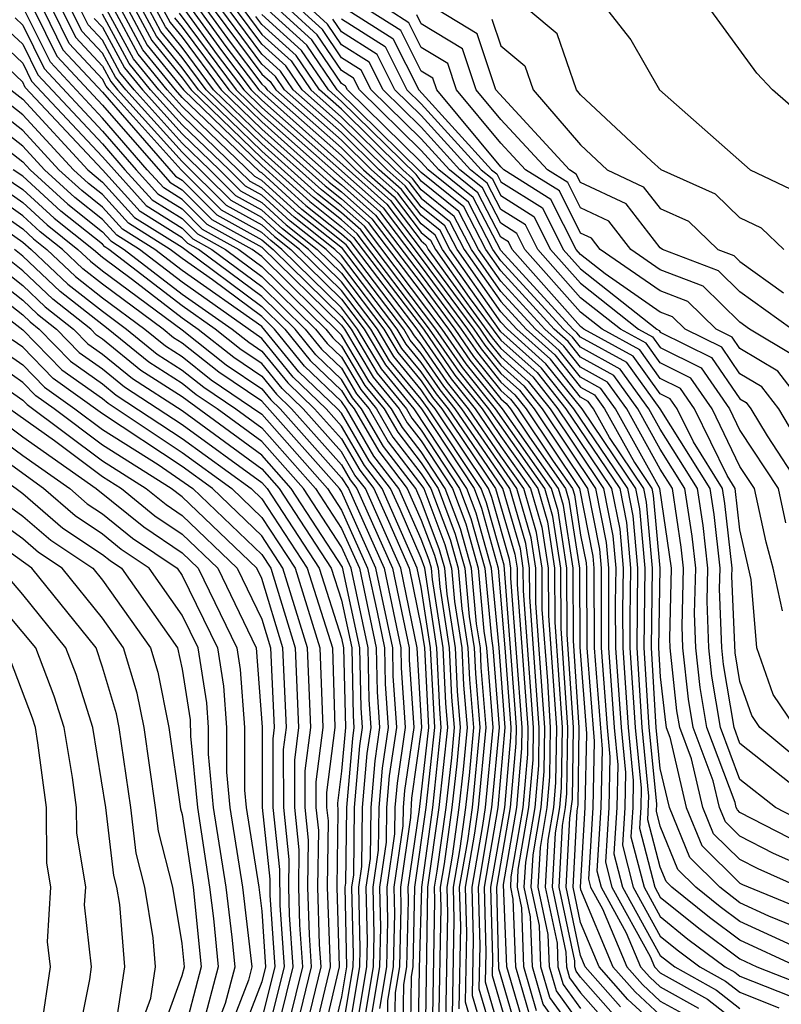
# Model space of a CAD drawing. Units: inches. Extents: x 2580000 to 2583000, y 1488000 to 1491000.
# Drawn here: x 2580541 to 2580560, y 1488076 to 1488101 of the extents above; entities that cross this region are included whole.
import ezdxf

# ---------------------------------------------------------------- set-up
doc = ezdxf.new("R2010")
doc.units = ezdxf.units.IN
doc.header["$MEASUREMENT"] = 0
doc.layers.add('LD25801488_2ft', color=206, linetype='Continuous')

msp = doc.modelspace()

# ---------------------------------------------------------------- linework, layer by layer
at = {"layer": 'LD25801488_2ft'}
for points, elevation in [([(2580560.1, 1488095), (2580559.537, 1488095.537), (2580559, 1488095.793), (2580558.384, 1488096.384), (2580557.026, 1488097), (2580556.783, 1488097.217), (2580555, 1488098.879), (2580554.895, 1488099), (2580554.41, 1488100.41), (2580553.703, 1488101), (2580553.118, 1488102.882), (2580553.094, 1488103), (2580553.006, 1488105), (2580553.01, 1488107), (2580553.181, 1488111), (2580552.973, 1488113), (2580552.266, 1488115), (2580551.878, 1488115.878), (2580551, 1488117.476)], 10992), ([(2580553.664, 1488117), (2580554.107, 1488116.108), (2580554.506, 1488115), (2580555.006, 1488113), (2580555.157, 1488111), (2580555.041, 1488107), (2580555.046, 1488105), (2580555.158, 1488103), (2580555.674, 1488101), (2580556.261, 1488100.261), (2580556.983, 1488099), (2580559.254, 1488097), (2580560.435, 1488096.435)], 10994), ([(2580561, 1488097.974), (2580559.817, 1488099), (2580559.422, 1488099.422), (2580558.267, 1488101), (2580557.859, 1488101.859), (2580557.508, 1488103), (2580557.426, 1488103.426), (2580557.256, 1488105), (2580557.231, 1488107), (2580557.261, 1488109), (2580557.245, 1488111), (2580557.097, 1488113), (2580557, 1488113.614), (2580556.76, 1488115), (2580556.375, 1488116.375)], 10996), ([(2580554.833, 1488075), (2580554.062, 1488076.062), (2580553.792, 1488077), (2580553.746, 1488078.254), (2580553.588, 1488079), (2580553.622, 1488079.622), (2580553.857, 1488081), (2580553.949, 1488082.051), (2580553.963, 1488083), (2580553.723, 1488086.277), (2580553.719, 1488087), (2580553.624, 1488087.624), (2580553.222, 1488089), (2580551.853, 1488091), (2580551.474, 1488091.474), (2580551, 1488092.161), (2580550.621, 1488092.621), (2580550.395, 1488093), (2580549, 1488094.837), (2580548.834, 1488095), (2580547.81, 1488095.81), (2580547, 1488096.547), (2580546.708, 1488096.708), (2580545, 1488098.356), (2580544.418, 1488099), (2580543.782, 1488099.782), (2580543, 1488101.21)], 10922), ([(2580552.438, 1488075), (2580552.112, 1488076.112), (2580552.145, 1488077.855), (2580552.114, 1488079), (2580552.35, 1488080.35), (2580552.439, 1488081), (2580552.634, 1488083), (2580552.509, 1488084.509), (2580552.486, 1488085), (2580552.392, 1488085.609), (2580552.262, 1488087), (2580551.986, 1488087.986), (2580551.604, 1488089), (2580551, 1488089.92), (2580550.531, 1488090.531), (2580550.257, 1488091), (2580549.689, 1488091.69), (2580549, 1488092.847), (2580547, 1488094.821), (2580546.76, 1488095), (2580545.627, 1488095.627), (2580545, 1488096.256), (2580544.542, 1488096.543), (2580544.126, 1488097), (2580543, 1488098.295), (2580541.694, 1488099.694), (2580541, 1488101.088)], 10904), ([(2580541.285, 1488101), (2580541.852, 1488099.851), (2580543, 1488098.62), (2580544.69, 1488096.691), (2580545, 1488096.497), (2580545.748, 1488095.747), (2580547, 1488095.054), (2580549, 1488093.098), (2580549.074, 1488093), (2580549.793, 1488091.793), (2580550.446, 1488091), (2580550.65, 1488090.65), (2580551, 1488090.194), (2580551.785, 1488089), (2580552.117, 1488088.117), (2580552.43, 1488087), (2580552.576, 1488085.424), (2580552.642, 1488085), (2580552.795, 1488083), (2580552.604, 1488081), (2580552.541, 1488080.541), (2580552.271, 1488079), (2580552.307, 1488077.694), (2580552.28, 1488076.28), (2580552.656, 1488075)], 10906), ([(2580541.52, 1488101), (2580542.009, 1488100.009), (2580543, 1488098.945), (2580544.838, 1488096.839), (2580545, 1488096.738), (2580545.868, 1488095.867), (2580547, 1488095.24), (2580547.285, 1488095), (2580549, 1488093.315), (2580549.24, 1488093), (2580549.896, 1488091.897), (2580550.635, 1488091), (2580550.769, 1488090.769), (2580551, 1488090.468), (2580551.965, 1488089), (2580552.248, 1488088.248), (2580552.598, 1488087), (2580552.761, 1488085.239), (2580552.798, 1488085), (2580552.956, 1488083), (2580552.768, 1488081), (2580552.429, 1488079), (2580552.468, 1488077.532), (2580552.448, 1488076.448), (2580552.873, 1488075)], 10908), ([(2580553.069, 1488075.069), (2580552.616, 1488076.616), (2580552.63, 1488077.37), (2580552.586, 1488079), (2580552.933, 1488081), (2580553.104, 1488083), (2580552.955, 1488085), (2580552.765, 1488087), (2580552.379, 1488088.379), (2580552.145, 1488089), (2580550.823, 1488091), (2580550, 1488092), (2580549.405, 1488093), (2580549, 1488093.533), (2580547.506, 1488095), (2580547.224, 1488095.223), (2580547, 1488095.427), (2580545.988, 1488095.988), (2580544.974, 1488097), (2580543.172, 1488099), (2580543.095, 1488099.095), (2580543, 1488099.271), (2580542.166, 1488100.166), (2580541.755, 1488101)], 10910), ([(2580541.99, 1488101), (2580542.323, 1488100.323), (2580543, 1488099.597), (2580543.209, 1488099.21), (2580543.38, 1488099), (2580545, 1488097.208), (2580546.108, 1488096.108), (2580547, 1488095.614), (2580547.321, 1488095.321), (2580547.727, 1488095), (2580549, 1488093.75), (2580549.57, 1488093), (2580550.103, 1488092.104), (2580551.011, 1488091), (2580552.326, 1488089), (2580552.51, 1488088.51), (2580552.933, 1488087), (2580553.102, 1488085), (2580553.247, 1488083), (2580553.244, 1488082.756), (2580553.091, 1488081), (2580552.743, 1488079), (2580552.792, 1488077.208), (2580552.784, 1488076.783), (2580553.234, 1488075.234)], 10912), ([(2580553.4, 1488075.4), (2580552.952, 1488076.951), (2580552.9, 1488079), (2580553.244, 1488081), (2580553.385, 1488082.615), (2580553.39, 1488083), (2580553.367, 1488083.367), (2580553.081, 1488087.081), (2580552.642, 1488088.641), (2580552.506, 1488089), (2580551.179, 1488091), (2580551, 1488091.244), (2580550.207, 1488092.207), (2580549.735, 1488093), (2580549, 1488093.968), (2580547.949, 1488095), (2580547.419, 1488095.419), (2580547, 1488095.8), (2580546.228, 1488096.228), (2580545, 1488097.438), (2580543.588, 1488099), (2580543.324, 1488099.324), (2580543, 1488099.923), (2580542.48, 1488100.48), (2580542.224, 1488101)], 10914), ([(2580553.565, 1488075.566), (2580553.152, 1488077), (2580553.068, 1488079.068), (2580553.397, 1488081), (2580553.526, 1488082.474), (2580553.534, 1488083), (2580553.251, 1488086.749), (2580553.25, 1488087), (2580553.217, 1488087.217), (2580552.772, 1488088.772), (2580552.687, 1488089), (2580551.348, 1488091), (2580551.193, 1488091.193), (2580551, 1488091.473), (2580550.31, 1488092.311), (2580549.9, 1488093), (2580549, 1488094.185), (2580548.17, 1488095), (2580547.517, 1488095.517), (2580547, 1488095.987), (2580546.348, 1488096.348), (2580545.698, 1488097), (2580545, 1488097.668), (2580543.795, 1488099), (2580543.438, 1488099.438), (2580543, 1488100.249), (2580542.638, 1488100.638), (2580542.459, 1488101)], 10916), ([(2580555, 1488075.164), (2580554.228, 1488076.228), (2580554.005, 1488077), (2580553.967, 1488078.033), (2580553.763, 1488079), (2580553.807, 1488079.807), (2580554.011, 1488081), (2580554.09, 1488081.91), (2580554.106, 1488083), (2580553.88, 1488086.12), (2580553.876, 1488087), (2580553.76, 1488087.76), (2580553.397, 1488089), (2580552.021, 1488091), (2580551.568, 1488091.568), (2580551, 1488092.39), (2580550.725, 1488092.724), (2580550.56, 1488093), (2580549.023, 1488095.023), (2580547.908, 1488095.907), (2580547, 1488096.733), (2580546.828, 1488096.828), (2580545, 1488098.586), (2580544.625, 1488099), (2580543.896, 1488099.896), (2580543.299, 1488101)], 10924), ([(2580555, 1488075.558), (2580554.393, 1488076.393), (2580554.218, 1488077), (2580554.189, 1488077.811), (2580553.938, 1488079), (2580553.992, 1488079.992), (2580554.164, 1488081), (2580554.231, 1488081.769), (2580554.249, 1488083), (2580554.175, 1488084.175), (2580554.037, 1488085.963), (2580554.032, 1488087), (2580553.895, 1488087.895), (2580553.572, 1488089), (2580553, 1488089.808), (2580552.19, 1488091), (2580551.661, 1488091.661), (2580551, 1488092.619), (2580550.828, 1488092.828), (2580550.726, 1488093), (2580549.116, 1488095.116), (2580548.005, 1488096.005), (2580547, 1488096.92), (2580546.948, 1488096.948), (2580545, 1488098.815), (2580544.833, 1488099), (2580544.011, 1488100.011), (2580543.476, 1488101)], 10926), ([(2580543.652, 1488101), (2580544.125, 1488100.125), (2580545.037, 1488099), (2580547, 1488097.104), (2580548.103, 1488096.103), (2580549, 1488095.394), (2580549.208, 1488095.209), (2580550.891, 1488093), (2580551.755, 1488091.755), (2580552.358, 1488091), (2580553, 1488090.056), (2580553.747, 1488089), (2580554.031, 1488088.031), (2580554.188, 1488087), (2580554.194, 1488085.806), (2580554.392, 1488083), (2580554.372, 1488081.628), (2580554.317, 1488081), (2580554.177, 1488080.177), (2580554.113, 1488079), (2580554.41, 1488077.59), (2580554.432, 1488077), (2580554.559, 1488076.559), (2580555, 1488075.951)], 10928), ([(2580543.828, 1488101), (2580544.24, 1488100.239), (2580545, 1488099.305), (2580545.226, 1488099), (2580547, 1488097.286), (2580548.201, 1488096.201), (2580549, 1488095.569), (2580549.301, 1488095.301), (2580551.054, 1488093), (2580551.848, 1488091.848), (2580552.526, 1488091), (2580553, 1488090.303), (2580553.923, 1488089), (2580554.167, 1488088.167), (2580554.345, 1488087), (2580554.351, 1488085.649), (2580554.535, 1488083), (2580554.513, 1488081.487), (2580554.47, 1488081), (2580554.361, 1488080.362), (2580554.288, 1488079), (2580554.632, 1488077.368), (2580554.645, 1488077), (2580554.725, 1488076.724), (2580555, 1488076.345), (2580555.63, 1488075.63)], 10930), ([(2580555.815, 1488075.815), (2580555, 1488076.739), (2580554.89, 1488076.89), (2580554.858, 1488077), (2580554.853, 1488077.147), (2580554.462, 1488079), (2580554.546, 1488080.546), (2580554.623, 1488081), (2580554.654, 1488081.346), (2580554.678, 1488083), (2580554.509, 1488085.491), (2580554.501, 1488087), (2580554.303, 1488088.302), (2580554.099, 1488089), (2580552.695, 1488091), (2580551.942, 1488091.942), (2580551.212, 1488093), (2580549.394, 1488095.394), (2580549, 1488095.744), (2580548.298, 1488096.299), (2580547, 1488097.468), (2580545.414, 1488099), (2580545, 1488099.56), (2580544.354, 1488100.354), (2580544.004, 1488101)], 10932), ([(2580555.999, 1488075.999), (2580555.117, 1488077), (2580555, 1488077.279), (2580554.637, 1488079), (2580554.731, 1488080.731), (2580554.795, 1488081.205), (2580554.821, 1488083), (2580554.666, 1488085.334), (2580554.658, 1488087), (2580554.438, 1488088.438), (2580554.274, 1488089), (2580552.863, 1488091), (2580552.036, 1488092.035), (2580551.37, 1488093), (2580549.486, 1488095.487), (2580549, 1488095.919), (2580548.396, 1488096.396), (2580547, 1488097.651), (2580545.603, 1488099), (2580545, 1488099.815), (2580544.468, 1488100.468), (2580544.181, 1488101)], 10934), ([(2580557, 1488075.432), (2580556.184, 1488076.183), (2580555.464, 1488077), (2580555, 1488078.107), (2580554.811, 1488079), (2580554.916, 1488080.916), (2580554.936, 1488081.064), (2580554.964, 1488083), (2580554.823, 1488085.177), (2580554.814, 1488087), (2580554.574, 1488088.574), (2580554.449, 1488089), (2580553.038, 1488091), (2580552.129, 1488092.129), (2580551.528, 1488093), (2580549.579, 1488095.579), (2580549, 1488096.094), (2580548.494, 1488096.494), (2580547, 1488097.833), (2580545.791, 1488099), (2580545, 1488100.07), (2580544.583, 1488100.583), (2580544.357, 1488101)], 10936), ([(2580544.534, 1488101), (2580544.697, 1488100.697), (2580545, 1488100.325), (2580545.98, 1488099), (2580547, 1488098.015), (2580548.592, 1488096.592), (2580549, 1488096.269), (2580549.672, 1488095.672), (2580551, 1488093.927), (2580551.686, 1488093), (2580552.223, 1488092.223), (2580553, 1488091.25), (2580553.132, 1488091.132), (2580553.237, 1488091), (2580553.714, 1488090.286), (2580554.624, 1488089), (2580554.709, 1488088.71), (2580554.971, 1488087), (2580554.98, 1488085.02), (2580555.147, 1488082.853), (2580555.109, 1488081), (2580554.986, 1488079), (2580555, 1488078.935), (2580555.81, 1488077), (2580556.368, 1488076.368), (2580557, 1488075.786)], 10938), ([(2580545.066, 1488101), (2580545.88, 1488099.88), (2580546.546, 1488099), (2580547, 1488098.562), (2580549.95, 1488095.95), (2580551, 1488094.569), (2580552.161, 1488093), (2580552.503, 1488092.504), (2580553, 1488091.883), (2580553.465, 1488091.465), (2580553.835, 1488091), (2580555.174, 1488089), (2580555.475, 1488087.475), (2580555.517, 1488087), (2580555.517, 1488085), (2580555.663, 1488083), (2580555.735, 1488082.265), (2580555.709, 1488081), (2580555.623, 1488079.623), (2580555.786, 1488079), (2580556.744, 1488077.256), (2580556.851, 1488077), (2580557, 1488076.848), (2580558.186, 1488076.186), (2580559, 1488075.552)], 10944), ([(2580545.251, 1488101), (2580545.988, 1488099.988), (2580546.735, 1488099), (2580547, 1488098.744), (2580550.042, 1488096.042), (2580551, 1488094.783), (2580552.319, 1488093), (2580552.597, 1488092.597), (2580553, 1488092.093), (2580553.576, 1488091.576), (2580554.034, 1488091), (2580555.376, 1488089), (2580555.643, 1488087.643), (2580555.7, 1488087), (2580555.697, 1488085), (2580555.84, 1488083), (2580555.931, 1488082.069), (2580555.909, 1488081), (2580555.836, 1488079.836), (2580556.054, 1488079), (2580557, 1488077.28), (2580557.362, 1488077), (2580558.413, 1488076.413), (2580559, 1488075.956)], 10946), ([(2580545.437, 1488101), (2580546.095, 1488100.095), (2580546.924, 1488099), (2580550.135, 1488096.135), (2580551, 1488094.996), (2580552.477, 1488093), (2580552.691, 1488092.691), (2580553, 1488092.304), (2580553.687, 1488091.687), (2580554.233, 1488091), (2580555.578, 1488089), (2580555.812, 1488087.812), (2580555.884, 1488087), (2580555.87, 1488086.13), (2580555.876, 1488085), (2580556.016, 1488083), (2580556.127, 1488081.873), (2580556.109, 1488081), (2580556.05, 1488080.05), (2580556.323, 1488079), (2580557, 1488077.768), (2580557.424, 1488077.424), (2580557.996, 1488077), (2580558.641, 1488076.64), (2580559, 1488076.36), (2580559.974, 1488075.974)], 10948), ([(2580545.623, 1488101), (2580546.203, 1488100.203), (2580547, 1488099.149), (2580547.078, 1488099.078), (2580547.131, 1488099), (2580549, 1488097.353), (2580549.358, 1488097), (2580550.228, 1488096.228), (2580551, 1488095.211), (2580551.117, 1488095.117), (2580551.177, 1488095), (2580551.599, 1488094.402), (2580552.784, 1488092.784), (2580553, 1488092.514), (2580553.798, 1488091.799), (2580554.433, 1488091), (2580555.78, 1488089), (2580555.981, 1488087.981), (2580556.068, 1488087), (2580556.051, 1488085.949), (2580556.057, 1488085), (2580556.193, 1488083), (2580556.323, 1488081.677), (2580556.309, 1488081), (2580556.263, 1488080.263), (2580556.592, 1488079), (2580557, 1488078.258), (2580557.694, 1488077.694), (2580558.63, 1488077), (2580558.868, 1488076.867), (2580559, 1488076.764), (2580560.264, 1488076.264)], 10950), ([(2580545.808, 1488101), (2580547, 1488099.398), (2580547.209, 1488099.209), (2580547.351, 1488099), (2580549, 1488097.547), (2580549.556, 1488097), (2580550.32, 1488096.32), (2580551, 1488095.426), (2580551.235, 1488095.235), (2580551.358, 1488095), (2580552.207, 1488093.793), (2580553, 1488092.725), (2580553.91, 1488091.909), (2580554.632, 1488091), (2580555.982, 1488089), (2580556.15, 1488088.15), (2580556.251, 1488087), (2580556.232, 1488085.768), (2580556.236, 1488085), (2580556.37, 1488083), (2580556.519, 1488081.481), (2580556.509, 1488081), (2580556.476, 1488080.476), (2580556.861, 1488079), (2580557, 1488078.746), (2580557.964, 1488077.965), (2580559, 1488077.196), (2580559.425, 1488077), (2580560.553, 1488076.553)], 10952), ([(2580560.446, 1488077), (2580559, 1488077.666), (2580558.234, 1488078.235), (2580557.29, 1488079), (2580557.144, 1488079.144), (2580557, 1488079.497), (2580556.689, 1488080.689), (2580556.715, 1488081.285), (2580556.546, 1488083), (2580556.416, 1488085), (2580556.435, 1488087), (2580556.319, 1488088.319), (2580556.184, 1488089), (2580554.831, 1488091), (2580554.02, 1488092.021), (2580553, 1488092.936), (2580551.538, 1488095), (2580551.354, 1488095.354), (2580551, 1488095.64), (2580550.413, 1488096.413), (2580549.752, 1488097), (2580549, 1488097.74), (2580547.571, 1488099), (2580547.34, 1488099.34), (2580547, 1488099.648), (2580545.994, 1488101)], 10954), ([(2580560.601, 1488077.399), (2580559, 1488078.137), (2580558.504, 1488078.505), (2580557.893, 1488079), (2580557.442, 1488079.442), (2580557, 1488080.529), (2580556.903, 1488080.903), (2580556.911, 1488081.089), (2580556.723, 1488083), (2580556.596, 1488085), (2580556.619, 1488087), (2580556.487, 1488088.488), (2580556.386, 1488089), (2580555.043, 1488091), (2580554.132, 1488092.132), (2580553.164, 1488093), (2580553, 1488093.178), (2580551.718, 1488095), (2580551.473, 1488095.473), (2580551, 1488095.855), (2580550.506, 1488096.506), (2580549.949, 1488097), (2580549, 1488097.934), (2580547.791, 1488099), (2580547.471, 1488099.471), (2580547, 1488099.897), (2580546.179, 1488101)], 10956), ([(2580561, 1488077.754), (2580559.728, 1488078.271), (2580559, 1488078.607), (2580558.496, 1488079), (2580557.74, 1488079.741), (2580557.228, 1488081), (2580557, 1488081.979), (2580556.9, 1488083), (2580556.776, 1488085), (2580556.803, 1488087), (2580556.656, 1488088.656), (2580556.588, 1488089), (2580555.723, 1488090.277), (2580555.322, 1488091), (2580555.187, 1488091.187), (2580555, 1488091.289), (2580554.243, 1488092.243), (2580553.398, 1488093), (2580553, 1488093.435), (2580551.899, 1488095), (2580551.591, 1488095.591), (2580551, 1488096.07), (2580550.598, 1488096.598), (2580550.146, 1488097), (2580549, 1488098.128), (2580548.011, 1488099), (2580547.602, 1488099.602), (2580547, 1488100.146), (2580546.365, 1488101)], 10958), ([(2580546.55, 1488101), (2580547, 1488100.396), (2580547.733, 1488099.733), (2580548.231, 1488099), (2580549, 1488098.322), (2580550.343, 1488097), (2580550.691, 1488096.691), (2580551, 1488096.284), (2580551.71, 1488095.71), (2580552.079, 1488095), (2580553, 1488093.691), (2580553.633, 1488093), (2580554.354, 1488092.354), (2580555, 1488091.54), (2580555.349, 1488091.349), (2580555.6, 1488091), (2580556.35, 1488089.65), (2580556.79, 1488089), (2580556.825, 1488088.825), (2580556.987, 1488087), (2580556.956, 1488085), (2580557, 1488084.275), (2580557.127, 1488083.127), (2580557.148, 1488083), (2580557.237, 1488082.763), (2580557.648, 1488081), (2580558.039, 1488080.039), (2580559, 1488079.097), (2580559.064, 1488079.064), (2580561, 1488078.272)], 10960), ([(2580560.233, 1488080.233), (2580559, 1488080.869), (2580558.934, 1488080.934), (2580558.907, 1488081), (2580558.878, 1488081.122), (2580558.17, 1488083), (2580558.004, 1488084.004), (2580557.894, 1488085), (2580557.861, 1488085.861), (2580557.891, 1488087), (2580557.801, 1488087.801), (2580557.619, 1488089), (2580557, 1488089.986), (2580556.436, 1488091), (2580555.835, 1488091.835), (2580555, 1488092.293), (2580554.687, 1488092.687), (2580554.338, 1488093), (2580553, 1488094.46), (2580552.62, 1488095), (2580552.066, 1488096.066), (2580551, 1488096.928), (2580548.891, 1488099), (2580548.126, 1488100.126), (2580547.159, 1488101)], 10966), ([(2580560.623, 1488080.623), (2580559.892, 1488081), (2580559, 1488081.702), (2580558.511, 1488083), (2580558.296, 1488084.296), (2580558.218, 1488085), (2580558.173, 1488086.173), (2580558.195, 1488087), (2580558.075, 1488088.075), (2580557.934, 1488089), (2580557, 1488090.487), (2580556.715, 1488091), (2580555.997, 1488091.997), (2580555, 1488092.544), (2580554.798, 1488092.798), (2580554.573, 1488093), (2580553, 1488094.716), (2580552.8, 1488095), (2580552.185, 1488096.185), (2580551.176, 1488097), (2580551, 1488097.193), (2580549.15, 1488099), (2580549.1, 1488099.1), (2580549, 1488099.163), (2580548.257, 1488100.257), (2580547.435, 1488101)], 10968), ([(2580561, 1488081.024), (2580559, 1488082.606), (2580558.851, 1488083), (2580558.588, 1488084.588), (2580558.543, 1488085), (2580558.486, 1488086.486), (2580558.499, 1488087), (2580558.349, 1488088.348), (2580558.25, 1488089), (2580556.994, 1488091), (2580556.159, 1488092.159), (2580555, 1488092.795), (2580554.909, 1488092.909), (2580554.808, 1488093), (2580553, 1488094.972), (2580552.303, 1488096.303), (2580551.442, 1488097), (2580551, 1488097.485), (2580549.448, 1488099), (2580549.298, 1488099.299), (2580549, 1488099.487), (2580548.388, 1488100.388), (2580547.711, 1488101)], 10970), ([(2580561, 1488081.76), (2580559.501, 1488083), (2580559.301, 1488083.301), (2580559, 1488084.159), (2580558.881, 1488084.881), (2580558.798, 1488086.798), (2580558.804, 1488087), (2580558.622, 1488088.622), (2580558.565, 1488089), (2580557.83, 1488090.17), (2580557.427, 1488091), (2580557.252, 1488091.253), (2580557, 1488091.379), (2580556.321, 1488092.321), (2580555.083, 1488093), (2580555, 1488093.066), (2580553.286, 1488095), (2580553.19, 1488095.19), (2580553, 1488095.31), (2580552.422, 1488096.422), (2580551.707, 1488097), (2580551, 1488097.776), (2580549.746, 1488099), (2580549.497, 1488099.497), (2580549, 1488099.81), (2580548.519, 1488100.519), (2580547.987, 1488101)], 10972), ([(2580560.39, 1488083), (2580559.835, 1488083.835), (2580559.426, 1488085), (2580559.279, 1488086.721), (2580559, 1488087.965), (2580558.88, 1488089), (2580558.678, 1488089.323), (2580557.863, 1488091), (2580557.511, 1488091.51), (2580557, 1488091.765), (2580556.483, 1488092.483), (2580555.54, 1488093), (2580555, 1488093.427), (2580553.605, 1488095), (2580553.403, 1488095.403), (2580553, 1488095.656), (2580552.54, 1488096.541), (2580551.973, 1488097), (2580551, 1488098.067), (2580550.044, 1488099), (2580549.696, 1488099.696), (2580549, 1488100.134), (2580548.65, 1488100.65), (2580548.263, 1488101)], 10974), ([(2580549.167, 1488101), (2580550.291, 1488100.292), (2580550.939, 1488099), (2580552.768, 1488097), (2580552.896, 1488096.897), (2580553, 1488096.697), (2580554.041, 1488096.041), (2580554.566, 1488095), (2580555, 1488094.51), (2580556.913, 1488093), (2580556.969, 1488092.969), (2580557, 1488092.926), (2580558.285, 1488092.285), (2580559, 1488091.249), (2580559.156, 1488091.156), (2580559.276, 1488091), (2580559.679, 1488090.322), (2580560.546, 1488089)], 10980), ([(2580561, 1488089.273), (2580559.975, 1488091), (2580559.552, 1488091.552), (2580559, 1488091.881), (2580558.543, 1488092.543), (2580557.627, 1488093), (2580557.31, 1488093.31), (2580557, 1488093.429), (2580555.613, 1488094.387), (2580555, 1488094.871), (2580554.886, 1488095), (2580554.254, 1488096.254), (2580553.07, 1488097), (2580553, 1488097.075), (2580551.393, 1488099), (2580551.294, 1488099.294), (2580551, 1488099.472), (2580550.49, 1488100.49), (2580549.681, 1488101)], 10982), ([(2580560.674, 1488091), (2580559.947, 1488091.947), (2580559, 1488092.512), (2580558.801, 1488092.801), (2580558.402, 1488093), (2580557.694, 1488093.694), (2580557, 1488093.96), (2580555.494, 1488095), (2580555.278, 1488095.278), (2580555, 1488095.408), (2580554.467, 1488096.467), (2580553.621, 1488097), (2580553, 1488097.667), (2580551.887, 1488099), (2580551.665, 1488099.665), (2580551, 1488100.068), (2580550.689, 1488100.689), (2580550.195, 1488101)], 10984), ([(2580560.298, 1488093), (2580559, 1488093.934), (2580558.462, 1488094.462), (2580557.055, 1488095), (2580557, 1488095.039), (2580556.141, 1488096.141), (2580555, 1488096.679), (2580554.892, 1488096.892), (2580554.722, 1488097), (2580552.875, 1488099), (2580552.406, 1488100.406), (2580551.425, 1488101)], 10988), ([(2580540.808, 1488100.808), (2580541, 1488100.626), (2580541.537, 1488099.537), (2580543, 1488097.97), (2580543.844, 1488097), (2580544.394, 1488096.395), (2580545, 1488096.016), (2580545.507, 1488095.507), (2580546.423, 1488095), (2580547, 1488094.57), (2580548.603, 1488093), (2580548.781, 1488092.781), (2580549, 1488092.57), (2580549.586, 1488091.586), (2580550.069, 1488091), (2580550.412, 1488090.411), (2580551, 1488089.645), (2580551.424, 1488089), (2580551.855, 1488087.855), (2580552.095, 1488087), (2580552.206, 1488085.793), (2580552.33, 1488085), (2580552.36, 1488084.36), (2580552.472, 1488083), (2580552.275, 1488081), (2580552.16, 1488080.159), (2580551.956, 1488079), (2580551.983, 1488078.017), (2580551.944, 1488075.944)], 10902), ([(2580542.795, 1488100.795), (2580543, 1488100.575), (2580543.553, 1488099.553), (2580544.003, 1488099), (2580545, 1488097.897), (2580545.937, 1488097), (2580546.468, 1488096.468), (2580547, 1488096.173), (2580547.614, 1488095.614), (2580548.392, 1488095), (2580549, 1488094.402), (2580550.065, 1488093), (2580550.414, 1488092.414), (2580551, 1488091.702), (2580551.287, 1488091.287), (2580551.516, 1488091), (2580552.867, 1488089), (2580553.353, 1488087.353), (2580553.407, 1488087), (2580553.409, 1488086.592), (2580553.677, 1488083), (2580553.667, 1488082.333), (2580553.551, 1488081), (2580553.253, 1488079.253), (2580553.239, 1488079), (2580553.303, 1488078.697), (2580553.365, 1488077), (2580553.731, 1488075.731)], 10918), ([(2580553.897, 1488075.897), (2580553.579, 1488077), (2580553.524, 1488078.476), (2580553.414, 1488079), (2580553.437, 1488079.438), (2580553.704, 1488081), (2580553.808, 1488082.192), (2580553.82, 1488083), (2580553.566, 1488086.434), (2580553.563, 1488087), (2580553.488, 1488087.489), (2580553.046, 1488089), (2580551.685, 1488091), (2580551.38, 1488091.38), (2580551, 1488091.931), (2580550.518, 1488092.517), (2580550.23, 1488093), (2580549, 1488094.62), (2580548.613, 1488095), (2580547.712, 1488095.712), (2580547, 1488096.36), (2580546.588, 1488096.588), (2580546.177, 1488097), (2580545, 1488098.127), (2580544.21, 1488099), (2580543.667, 1488099.667), (2580543, 1488100.901)], 10920), ([(2580544.812, 1488100.812), (2580545, 1488100.58), (2580546.169, 1488099), (2580547, 1488098.197), (2580548.689, 1488096.689), (2580549, 1488096.444), (2580549.765, 1488095.764), (2580551, 1488094.141), (2580551.845, 1488093), (2580552.316, 1488092.316), (2580553, 1488091.461), (2580553.243, 1488091.243), (2580553.436, 1488091), (2580554.314, 1488089.685), (2580554.8, 1488089), (2580554.845, 1488088.845), (2580555, 1488087.831), (2580555.137, 1488087.137), (2580555.149, 1488087), (2580555.157, 1488085), (2580555.343, 1488082.657), (2580555.309, 1488081), (2580555.197, 1488079.197), (2580555.248, 1488079), (2580555.55, 1488078.45), (2580556.157, 1488077), (2580556.552, 1488076.552), (2580557, 1488076.14), (2580557.732, 1488075.732)], 10940), ([(2580544.926, 1488100.926), (2580546.358, 1488099), (2580547, 1488098.38), (2580548.787, 1488096.787), (2580549, 1488096.619), (2580549.857, 1488095.857), (2580551, 1488094.355), (2580552.003, 1488093), (2580552.41, 1488092.41), (2580553, 1488091.672), (2580553.354, 1488091.354), (2580553.635, 1488091), (2580554.975, 1488089), (2580555.306, 1488087.306), (2580555.333, 1488087), (2580555.337, 1488085), (2580555.539, 1488082.461), (2580555.509, 1488081), (2580555.41, 1488079.41), (2580555.517, 1488079), (2580556.147, 1488077.853), (2580556.504, 1488077), (2580556.737, 1488076.737), (2580557, 1488076.494), (2580557.959, 1488075.959)], 10942), ([(2580560.482, 1488079), (2580559.454, 1488079.454), (2580559, 1488079.688), (2580558.337, 1488080.337), (2580558.067, 1488081), (2580557.784, 1488082.216), (2580557.488, 1488083), (2580557.419, 1488083.419), (2580557.245, 1488085), (2580557.236, 1488085.236), (2580557.282, 1488087), (2580556.993, 1488089), (2580555.879, 1488091), (2580555.511, 1488091.511), (2580555, 1488091.791), (2580554.465, 1488092.465), (2580553.868, 1488093), (2580553, 1488093.947), (2580552.259, 1488095), (2580551.829, 1488095.829), (2580551, 1488096.499), (2580550.784, 1488096.783), (2580550.54, 1488097), (2580549, 1488098.516), (2580548.451, 1488099), (2580547.864, 1488099.864), (2580547, 1488100.645), (2580546.847, 1488100.847)], 10962), ([(2580561, 1488079.333), (2580559.844, 1488079.844), (2580559, 1488080.278), (2580558.635, 1488080.636), (2580558.487, 1488081), (2580558.331, 1488081.669), (2580557.829, 1488083), (2580557.711, 1488083.711), (2580557.569, 1488085), (2580557.548, 1488085.548), (2580557.586, 1488087), (2580557.527, 1488087.527), (2580557.304, 1488089), (2580557, 1488089.484), (2580556.158, 1488091), (2580555.673, 1488091.673), (2580555, 1488092.042), (2580554.576, 1488092.576), (2580554.103, 1488093), (2580553, 1488094.203), (2580552.44, 1488095), (2580551.947, 1488095.947), (2580551, 1488096.713), (2580550.876, 1488096.876), (2580549, 1488098.71), (2580548.671, 1488099), (2580547.995, 1488099.995), (2580547, 1488100.894)], 10964), ([(2580560.068, 1488085.932), (2580559.834, 1488087), (2580559.657, 1488087.657), (2580559.366, 1488089), (2580559, 1488089.557), (2580558.3, 1488091), (2580557.768, 1488091.769), (2580557, 1488092.152), (2580556.645, 1488092.645), (2580555.998, 1488093), (2580555, 1488093.788), (2580553.926, 1488095), (2580553.616, 1488095.615), (2580553, 1488096.004), (2580552.659, 1488096.659), (2580552.238, 1488097), (2580551, 1488098.358), (2580550.342, 1488099), (2580549.894, 1488099.894), (2580549, 1488100.458), (2580548.781, 1488100.781)], 10976), ([(2580549, 1488100.782), (2580550.093, 1488100.093), (2580550.641, 1488099), (2580551, 1488098.649), (2580552.503, 1488097), (2580552.778, 1488096.778), (2580553, 1488096.35), (2580553.829, 1488095.828), (2580554.246, 1488095), (2580555, 1488094.149), (2580556.455, 1488093), (2580556.807, 1488092.807), (2580557, 1488092.539), (2580558.027, 1488092.027), (2580558.736, 1488091), (2580559, 1488090.456), (2580559.956, 1488089), (2580560.142, 1488088.142)], 10978), ([(2580560.342, 1488092.342), (2580559.241, 1488093), (2580559, 1488093.174), (2580558.078, 1488094.078), (2580557, 1488094.49), (2580556.262, 1488095), (2580555.709, 1488095.71), (2580555, 1488096.044), (2580554.68, 1488096.68), (2580554.171, 1488097), (2580553, 1488098.259), (2580552.381, 1488099), (2580552.035, 1488100.035), (2580551, 1488100.662), (2580550.887, 1488100.887)], 10986), ([(2580552.776, 1488100.776), (2580553, 1488100.106), (2580553.603, 1488099.603), (2580553.81, 1488099), (2580555, 1488097.622), (2580555.667, 1488097), (2580556.573, 1488096.573), (2580557, 1488096.025), (2580557.705, 1488095.705), (2580558.441, 1488095), (2580558.846, 1488094.845), (2580559, 1488094.694), (2580560.09, 1488093.91)], 10990), ([(2580540.563, 1488100.563), (2580541, 1488100.15), (2580541.38, 1488099.38), (2580543, 1488097.646), (2580543.561, 1488097), (2580544.247, 1488096.247), (2580545, 1488095.775), (2580545.387, 1488095.387), (2580546.086, 1488095), (2580547, 1488094.319), (2580548.347, 1488093), (2580548.64, 1488092.639), (2580549, 1488092.293), (2580549.483, 1488091.483), (2580549.88, 1488091), (2580550.292, 1488090.292), (2580551, 1488089.37), (2580551.244, 1488089), (2580551.724, 1488087.724), (2580551.927, 1488087), (2580552.022, 1488085.978), (2580552.174, 1488085), (2580552.211, 1488084.211), (2580552.311, 1488083), (2580552.201, 1488081.799), (2580552.11, 1488081), (2580551.969, 1488079.969), (2580551.799, 1488079), (2580551.821, 1488078.178), (2580551.776, 1488075.776)], 10900), ([(2580540.318, 1488100.318), (2580541, 1488099.674), (2580541.223, 1488099.222), (2580543, 1488097.321), (2580544.099, 1488096.099), (2580545, 1488095.535), (2580545.267, 1488095.267), (2580545.749, 1488095), (2580547, 1488094.068), (2580548.09, 1488093), (2580548.498, 1488092.498), (2580549, 1488092.016), (2580549.379, 1488091.379), (2580549.691, 1488091), (2580550.173, 1488090.173), (2580551.063, 1488089), (2580551.593, 1488087.593), (2580551.759, 1488087), (2580551.837, 1488086.163), (2580552.018, 1488085), (2580552.062, 1488084.062), (2580552.15, 1488083), (2580552.053, 1488081.947), (2580551.946, 1488081), (2580551.778, 1488079.778), (2580551.642, 1488079), (2580551.66, 1488078.34), (2580551.608, 1488075.608)], 10898), ([(2580551.44, 1488075.44), (2580551.498, 1488078.502), (2580551.484, 1488079), (2580551.587, 1488079.587), (2580551.781, 1488081), (2580551.906, 1488082.094), (2580551.988, 1488083), (2580551.913, 1488083.913), (2580551.862, 1488085), (2580551.652, 1488086.348), (2580551.591, 1488087), (2580551.462, 1488087.462), (2580551, 1488088.688), (2580550.863, 1488089), (2580550.054, 1488090.054), (2580549.502, 1488091), (2580549.276, 1488091.276), (2580549, 1488091.739), (2580548.357, 1488092.357), (2580547.834, 1488093), (2580547, 1488093.817), (2580545.412, 1488095), (2580545.147, 1488095.147), (2580545, 1488095.294), (2580543.951, 1488095.951), (2580543, 1488096.996), (2580541.065, 1488099.065), (2580541, 1488099.198), (2580540.073, 1488100.073)], 10896), ([(2580550.728, 1488075), (2580550.757, 1488076.757), (2580550.798, 1488077), (2580550.839, 1488079), (2580551.123, 1488081), (2580551.343, 1488083), (2580551.237, 1488085), (2580551, 1488086.525), (2580550.902, 1488087), (2580550.019, 1488089), (2580549.577, 1488089.577), (2580549, 1488090.567), (2580548.614, 1488091), (2580547.791, 1488091.791), (2580547, 1488092.764), (2580545, 1488094.175), (2580543.932, 1488095), (2580543.359, 1488095.359), (2580543, 1488095.753), (2580542.306, 1488096.306), (2580541.545, 1488097), (2580541, 1488097.591), (2580539.192, 1488099)], 10888), ([(2580550.925, 1488075), (2580550.958, 1488076.958), (2580551.013, 1488079), (2580551.288, 1488081), (2580551.504, 1488083), (2580551.466, 1488083.466), (2580551.393, 1488085), (2580551.088, 1488087), (2580551, 1488087.252), (2580550.471, 1488088.471), (2580550.23, 1488089), (2580549.696, 1488089.696), (2580549, 1488090.891), (2580548.903, 1488091), (2580547.933, 1488091.932), (2580547, 1488093.064), (2580545, 1488094.472), (2580544.317, 1488095), (2580543.507, 1488095.507), (2580543, 1488096.064), (2580542.479, 1488096.479), (2580541.908, 1488097), (2580541, 1488097.984), (2580539.697, 1488099)], 10890), ([(2580551.104, 1488075.104), (2580551.17, 1488079), (2580551.452, 1488081), (2580551.666, 1488083), (2580551.615, 1488083.615), (2580551.55, 1488085), (2580551.282, 1488086.718), (2580551.256, 1488087), (2580551.2, 1488087.2), (2580551, 1488087.731), (2580550.441, 1488089), (2580549.815, 1488089.815), (2580549.125, 1488091), (2580549, 1488091.184), (2580548.074, 1488092.074), (2580547.321, 1488093), (2580547, 1488093.315), (2580545.766, 1488094.235), (2580545, 1488094.769), (2580544.701, 1488095), (2580543.655, 1488095.655), (2580543, 1488096.375), (2580542.652, 1488096.652), (2580542.27, 1488097), (2580541, 1488098.377), (2580540.201, 1488099)], 10892), ([(2580540.705, 1488099), (2580541, 1488098.77), (2580542.633, 1488097), (2580543, 1488096.685), (2580543.803, 1488095.803), (2580545, 1488095.053), (2580547, 1488093.566), (2580547.578, 1488093), (2580548.215, 1488092.215), (2580549, 1488091.461), (2580549.172, 1488091.172), (2580549.314, 1488091), (2580549.935, 1488089.934), (2580550.652, 1488089), (2580551, 1488088.21), (2580551.331, 1488087.331), (2580551.424, 1488087), (2580551.467, 1488086.533), (2580551.705, 1488085), (2580551.764, 1488083.764), (2580551.827, 1488083), (2580551.758, 1488082.242), (2580551.617, 1488081), (2580551.396, 1488079.397), (2580551.327, 1488079), (2580551.336, 1488078.664), (2580551.272, 1488075.272)], 10894), ([(2580539, 1488098.762), (2580541, 1488097.198), (2580541.183, 1488097), (2580542.133, 1488096.133), (2580543, 1488095.443), (2580543.211, 1488095.211), (2580543.548, 1488095), (2580545, 1488093.878), (2580546.257, 1488093), (2580546.671, 1488092.671), (2580547, 1488092.449), (2580547.65, 1488091.65), (2580548.326, 1488091), (2580549, 1488090.243), (2580549.457, 1488089.457), (2580549.809, 1488089), (2580550.182, 1488088.181), (2580550.694, 1488087), (2580551, 1488085.522), (2580551.081, 1488085), (2580551.182, 1488083), (2580550.949, 1488080.949), (2580550.664, 1488079), (2580550.671, 1488078.671), (2580550.63, 1488077), (2580550.556, 1488076.556), (2580550.53, 1488075)], 10886), ([(2580540.265, 1488097), (2580541, 1488096.505), (2580541.787, 1488095.787), (2580542.776, 1488095), (2580543, 1488094.805), (2580543.752, 1488094.248), (2580545, 1488093.283), (2580545.406, 1488093), (2580546.295, 1488092.295), (2580547, 1488091.819), (2580547.367, 1488091.367), (2580547.749, 1488091), (2580549, 1488089.595), (2580549.219, 1488089.219), (2580549.387, 1488089), (2580550.279, 1488087), (2580550.696, 1488085), (2580550.702, 1488084.702), (2580550.813, 1488083), (2580550.58, 1488081.42), (2580550.544, 1488081), (2580550.538, 1488080.538), (2580550.313, 1488079), (2580550.328, 1488078.328), (2580550.296, 1488077), (2580550.155, 1488076.155), (2580550.136, 1488075)], 10882), ([(2580550.333, 1488075), (2580550.355, 1488076.356), (2580550.463, 1488077), (2580550.499, 1488078.5), (2580550.489, 1488079), (2580550.744, 1488080.743), (2580550.767, 1488081.234), (2580551.02, 1488083), (2580550.901, 1488085), (2580550.486, 1488087), (2580549.598, 1488089), (2580549.338, 1488089.338), (2580549, 1488089.919), (2580548.037, 1488091), (2580547.508, 1488091.508), (2580547, 1488092.134), (2580546.483, 1488092.483), (2580545.831, 1488093), (2580545, 1488093.581), (2580543.163, 1488095), (2580543.063, 1488095.063), (2580543, 1488095.132), (2580541.96, 1488095.96), (2580541, 1488096.836), (2580540.756, 1488097)], 10884), ([(2580540.516, 1488096.516), (2580541, 1488096.175), (2580541.614, 1488095.614), (2580542.386, 1488095), (2580542.701, 1488094.701), (2580543, 1488094.466), (2580545, 1488092.985), (2580546.107, 1488092.107), (2580547, 1488091.503), (2580547.226, 1488091.226), (2580547.46, 1488091), (2580549, 1488089.271), (2580549.176, 1488089), (2580550.071, 1488087), (2580550.491, 1488085), (2580550.501, 1488084.501), (2580550.599, 1488083), (2580550.393, 1488081.607), (2580550.341, 1488081), (2580550.333, 1488080.333), (2580550.138, 1488079), (2580550.157, 1488078.157), (2580550.129, 1488077), (2580549.954, 1488075.954)], 10880), ([(2580549.753, 1488075.753), (2580549.962, 1488077), (2580549.986, 1488077.986), (2580549.963, 1488079), (2580550.128, 1488080.128), (2580550.138, 1488081), (2580550.206, 1488081.794), (2580550.385, 1488083), (2580550.3, 1488084.3), (2580550.285, 1488085), (2580549.863, 1488087), (2580549, 1488088.924), (2580548.95, 1488089), (2580547, 1488091.188), (2580545.919, 1488091.919), (2580545, 1488092.647), (2580544.785, 1488092.785), (2580544.521, 1488093), (2580543, 1488094.127), (2580542.512, 1488094.511), (2580541.996, 1488095), (2580541.441, 1488095.441), (2580541, 1488095.844), (2580540.322, 1488096.322)], 10878), ([(2580540.128, 1488096.128), (2580541, 1488095.513), (2580541.269, 1488095.268), (2580541.605, 1488095), (2580542.322, 1488094.322), (2580543, 1488093.787), (2580544.063, 1488093), (2580544.58, 1488092.579), (2580545, 1488092.31), (2580545.731, 1488091.731), (2580547, 1488090.862), (2580548.647, 1488089), (2580549, 1488088.461), (2580549.656, 1488087), (2580549.896, 1488085.896), (2580550.08, 1488085), (2580550.099, 1488084.099), (2580550.17, 1488083), (2580550.019, 1488081.98), (2580549.935, 1488081), (2580549.923, 1488079.923), (2580549.788, 1488079), (2580549.814, 1488077.814), (2580549.794, 1488077), (2580549.553, 1488075.553)], 10876), ([(2580539.935, 1488095.934), (2580541, 1488095.182), (2580541.215, 1488095), (2580542.132, 1488094.132), (2580543, 1488093.448), (2580543.605, 1488093), (2580544.374, 1488092.374), (2580545, 1488091.973), (2580545.542, 1488091.543), (2580546.345, 1488091), (2580547, 1488090.519), (2580548.345, 1488089), (2580549, 1488087.998), (2580549.448, 1488087), (2580549.874, 1488085), (2580549.897, 1488083.898), (2580549.956, 1488083), (2580549.833, 1488082.167), (2580549.733, 1488081), (2580549.718, 1488079.718), (2580549.613, 1488079), (2580549.643, 1488077.643), (2580549.627, 1488077), (2580549.352, 1488075.352)], 10874), ([(2580529.607, 1488095), (2580531, 1488094.08), (2580533.004, 1488093.004), (2580535, 1488092.072), (2580537, 1488090.982), (2580539, 1488089.772), (2580540.093, 1488089), (2580540.597, 1488088.596), (2580541, 1488088.307), (2580541.703, 1488087.703), (2580542.758, 1488087), (2580543, 1488086.699), (2580544.208, 1488085), (2580544.39, 1488084.39), (2580544.67, 1488083), (2580544.963, 1488080.963), (2580545, 1488080.822), (2580545.277, 1488079), (2580545.481, 1488077), (2580545, 1488075.173)], 10842), ([(2580530.764, 1488095), (2580531, 1488094.844), (2580531.335, 1488094.664), (2580533, 1488093.66), (2580533.38, 1488093.38), (2580535, 1488092.644), (2580537, 1488091.548), (2580537.315, 1488091.315), (2580539, 1488090.298), (2580540.838, 1488089), (2580541, 1488088.876), (2580542.009, 1488088.009), (2580543, 1488087.348), (2580543.192, 1488087.192), (2580543.477, 1488087), (2580544.884, 1488085), (2580545, 1488084.466), (2580545.199, 1488083.198), (2580545.213, 1488082.787), (2580545.382, 1488081), (2580545.689, 1488079), (2580545.785, 1488078.215), (2580545.904, 1488077), (2580545.513, 1488075.513)], 10844), ([(2580539, 1488094.928), (2580541, 1488093.357), (2580541.184, 1488093.183), (2580541.416, 1488093), (2580542.198, 1488092.198), (2580543, 1488091.628), (2580543.346, 1488091.346), (2580545, 1488090.255), (2580546.729, 1488089), (2580547, 1488088.741), (2580548.138, 1488087), (2580548.77, 1488085), (2580548.836, 1488083), (2580548.626, 1488081.374), (2580548.627, 1488081), (2580548.663, 1488080.662), (2580548.639, 1488079), (2580548.712, 1488077), (2580548.235, 1488075)], 10864), ([(2580539.384, 1488095), (2580541, 1488093.727), (2580541.373, 1488093.373), (2580541.847, 1488093), (2580542.416, 1488092.416), (2580543, 1488092.001), (2580543.551, 1488091.552), (2580545, 1488090.607), (2580547, 1488089.151), (2580547.134, 1488089), (2580548.441, 1488087), (2580549, 1488085.245), (2580549.053, 1488085), (2580549.099, 1488083), (2580549, 1488081.91), (2580548.896, 1488081.104), (2580548.906, 1488080.906), (2580548.88, 1488079), (2580548.943, 1488077), (2580548.47, 1488075)], 10866), ([(2580539.853, 1488095), (2580541, 1488094.096), (2580541.563, 1488093.563), (2580542.277, 1488093), (2580542.634, 1488092.634), (2580543, 1488092.374), (2580543.757, 1488091.757), (2580545, 1488090.959), (2580547, 1488089.493), (2580547.436, 1488089), (2580548.744, 1488087), (2580549, 1488086.198), (2580549.258, 1488085), (2580549.294, 1488083.294), (2580549.313, 1488083), (2580549.273, 1488082.727), (2580549.125, 1488081), (2580549.102, 1488079.102), (2580549.087, 1488079), (2580549.126, 1488077), (2580549, 1488076.247), (2580548.706, 1488075)], 10868), ([(2580549, 1488075.247), (2580549.293, 1488077), (2580549.3, 1488077.3), (2580549.263, 1488079), (2580549.308, 1488079.307), (2580549.328, 1488081), (2580549.459, 1488082.541), (2580549.527, 1488083), (2580549.495, 1488083.495), (2580549.464, 1488085), (2580549.023, 1488087.023), (2580547.739, 1488089), (2580547, 1488089.835), (2580545, 1488091.298), (2580543.963, 1488091.963), (2580543, 1488092.747), (2580542.852, 1488092.852), (2580542.708, 1488093), (2580541.753, 1488093.753), (2580541, 1488094.465), (2580540.321, 1488095)], 10870), ([(2580549.151, 1488075.151), (2580549.46, 1488077), (2580549.472, 1488077.471), (2580549.438, 1488079), (2580549.513, 1488079.513), (2580549.53, 1488081), (2580549.646, 1488082.354), (2580549.742, 1488083), (2580549.696, 1488083.696), (2580549.669, 1488085), (2580549.24, 1488087), (2580549, 1488087.535), (2580548.042, 1488089), (2580547, 1488090.177), (2580545.879, 1488091), (2580545.354, 1488091.355), (2580545, 1488091.635), (2580544.168, 1488092.168), (2580543.147, 1488093), (2580541.942, 1488093.942), (2580541, 1488094.834), (2580540.79, 1488095)], 10872), ([(2580544.355, 1488075), (2580545, 1488076.783), (2580545.057, 1488077), (2580545, 1488077.582), (2580544.769, 1488079), (2580544.406, 1488080.406), (2580544.335, 1488081), (2580544.044, 1488083), (2580543.869, 1488083.869), (2580543.533, 1488085), (2580543, 1488085.75), (2580541.992, 1488087), (2580541.396, 1488087.397), (2580541, 1488087.738), (2580540.265, 1488088.265), (2580539.347, 1488089), (2580539, 1488089.245), (2580537, 1488090.437), (2580535.916, 1488091), (2580535, 1488091.5), (2580533, 1488092.438), (2580531.59, 1488093), (2580531, 1488093.317), (2580529, 1488094.615)], 10840), ([(2580539, 1488094.528), (2580541, 1488092.986), (2580541.98, 1488091.981), (2580543, 1488091.255), (2580543.14, 1488091.14), (2580545, 1488089.903), (2580546.244, 1488089), (2580547, 1488088.277), (2580547.834, 1488087), (2580548.46, 1488085), (2580548.531, 1488083), (2580548.357, 1488081.643), (2580548.357, 1488081), (2580548.419, 1488080.419), (2580548.399, 1488079), (2580548.443, 1488077.557), (2580548.481, 1488077), (2580547.999, 1488075)], 10862), ([(2580543.773, 1488075), (2580544.211, 1488076.211), (2580544.335, 1488077), (2580544.274, 1488077.725), (2580544.067, 1488079), (2580543.848, 1488079.848), (2580543.712, 1488081), (2580543.419, 1488083), (2580543.349, 1488083.348), (2580543, 1488084.521), (2580542.84, 1488085), (2580541.227, 1488087), (2580539.934, 1488087.933), (2580539, 1488088.681), (2580538.508, 1488089), (2580537, 1488089.892), (2580535, 1488090.931), (2580533, 1488091.87), (2580532.178, 1488092.178), (2580530.758, 1488092.758)], 10838), ([(2580547.763, 1488075), (2580548.25, 1488077), (2580548.195, 1488077.805), (2580548.159, 1488079), (2580548.175, 1488080.175), (2580548.088, 1488081), (2580548.087, 1488081.913), (2580548.227, 1488083), (2580548.15, 1488085), (2580547.531, 1488087), (2580547, 1488087.812), (2580545.759, 1488089), (2580545, 1488089.551), (2580543, 1488090.875), (2580541.763, 1488091.763), (2580541, 1488092.544), (2580540.732, 1488092.732)], 10860), ([(2580543.299, 1488075.299), (2580543.566, 1488077), (2580543.436, 1488078.564), (2580543.365, 1488079), (2580543.29, 1488079.29), (2580543.088, 1488081), (2580542.761, 1488083), (2580542.337, 1488084.337), (2580542.084, 1488085), (2580541, 1488086.341), (2580540.441, 1488087), (2580539.602, 1488087.602), (2580539, 1488088.084), (2580537.587, 1488089), (2580537, 1488089.347), (2580535, 1488090.381), (2580533, 1488091.301), (2580531.765, 1488091.765), (2580530.345, 1488092.345)], 10836), ([(2580540.472, 1488092.472), (2580541, 1488092.103), (2580541.545, 1488091.545), (2580542.31, 1488091), (2580543, 1488090.481), (2580544.401, 1488089.599), (2580545.273, 1488089), (2580547, 1488087.348), (2580547.227, 1488087), (2580547.841, 1488085), (2580547.922, 1488083), (2580547.817, 1488082.183), (2580547.819, 1488081), (2580547.931, 1488079.931), (2580547.918, 1488079), (2580547.947, 1488078.053), (2580548.019, 1488077), (2580547.527, 1488075)], 10858), ([(2580547.292, 1488075), (2580547.788, 1488077), (2580547.699, 1488078.301), (2580547.678, 1488079), (2580547.687, 1488079.688), (2580547.549, 1488081), (2580547.547, 1488082.453), (2580547.618, 1488083), (2580547.531, 1488085), (2580547, 1488086.745), (2580546.877, 1488087), (2580545, 1488088.795), (2580544.727, 1488089), (2580543, 1488090.087), (2580541.786, 1488091), (2580541.327, 1488091.327), (2580541, 1488091.662), (2580540.212, 1488092.212)], 10856), ([(2580542.348, 1488075), (2580542.681, 1488076.681), (2580542.727, 1488077), (2580542.554, 1488078.554), (2580542.581, 1488079), (2580542.357, 1488080.357), (2580542.353, 1488081), (2580542.253, 1488081.747), (2580542.04, 1488083), (2580541.789, 1488083.789), (2580541.327, 1488085), (2580539.647, 1488087), (2580539.27, 1488087.27), (2580539, 1488087.487), (2580537, 1488088.781), (2580536.614, 1488089), (2580535, 1488089.832), (2580533, 1488090.742), (2580531.352, 1488091.352), (2580529.932, 1488091.932)], 10834), ([(2580539.952, 1488091.952), (2580541, 1488091.221), (2580541.109, 1488091.109), (2580543, 1488089.693), (2580544.101, 1488089), (2580544.597, 1488088.596), (2580545, 1488088.324), (2580546.385, 1488087), (2580547, 1488085.726), (2580547.221, 1488085), (2580547.313, 1488083), (2580547.278, 1488082.722), (2580547.28, 1488081), (2580547.444, 1488079.444), (2580547.452, 1488078.549), (2580547.557, 1488077), (2580547.056, 1488075)], 10854), ([(2580539.693, 1488091.693), (2580541.793, 1488090.206), (2580543, 1488089.299), (2580543.476, 1488089), (2580544.316, 1488088.316), (2580545, 1488087.854), (2580545.893, 1488087), (2580546.86, 1488085), (2580547.009, 1488083.009), (2580547.01, 1488081), (2580547.2, 1488079.2), (2580547.204, 1488078.796), (2580547.327, 1488077), (2580547, 1488075.7)], 10852), ([(2580541.473, 1488075.473), (2580541.695, 1488077), (2580541.625, 1488077.625), (2580541.708, 1488079), (2580541.608, 1488079.608), (2580541.6, 1488081), (2580541.383, 1488082.616), (2580541.318, 1488083), (2580541.241, 1488083.241), (2580540.696, 1488084.697), (2580540.564, 1488085), (2580539, 1488086.834), (2580538.827, 1488087), (2580537, 1488088.177), (2580536.454, 1488088.454), (2580535.548, 1488089), (2580535, 1488089.282), (2580533, 1488090.192), (2580530.938, 1488090.939), (2580529.519, 1488091.519)], 10832), ([(2580539.173, 1488091.173), (2580541, 1488089.833), (2580542.18, 1488089), (2580542.621, 1488088.62), (2580543, 1488088.368), (2580543.754, 1488087.754), (2580544.872, 1488087), (2580545, 1488086.817), (2580545.888, 1488085), (2580546.039, 1488084.039), (2580546.113, 1488083), (2580546.115, 1488081.885), (2580546.199, 1488081), (2580546.514, 1488079), (2580546.752, 1488077), (2580546.663, 1488076.663), (2580546.023, 1488075)], 10848), ([(2580545.669, 1488075), (2580546.088, 1488076.088), (2580546.328, 1488077), (2580546.255, 1488077.745), (2580546.102, 1488079), (2580545.79, 1488081), (2580545.664, 1488082.336), (2580545.663, 1488083), (2580545.619, 1488083.619), (2580545.402, 1488085), (2580545, 1488085.823), (2580544.174, 1488087), (2580543.473, 1488087.473), (2580543, 1488087.858), (2580542.314, 1488088.315), (2580541.518, 1488089), (2580539, 1488090.824)], 10846), ([(2580540.053, 1488091), (2580541, 1488090.3), (2580542.841, 1488089), (2580544.035, 1488088.035), (2580545, 1488087.384), (2580545.401, 1488087), (2580546.374, 1488085), (2580546.459, 1488084.459), (2580546.563, 1488083), (2580546.566, 1488081.434), (2580546.607, 1488081), (2580546.926, 1488079), (2580547, 1488078.397), (2580547.096, 1488077), (2580547, 1488076.62), (2580546.377, 1488075)], 10850)]:
    msp.add_lwpolyline(points, dxfattribs=dict(at, elevation=elevation))

doc.saveas('drawing.dxf')
